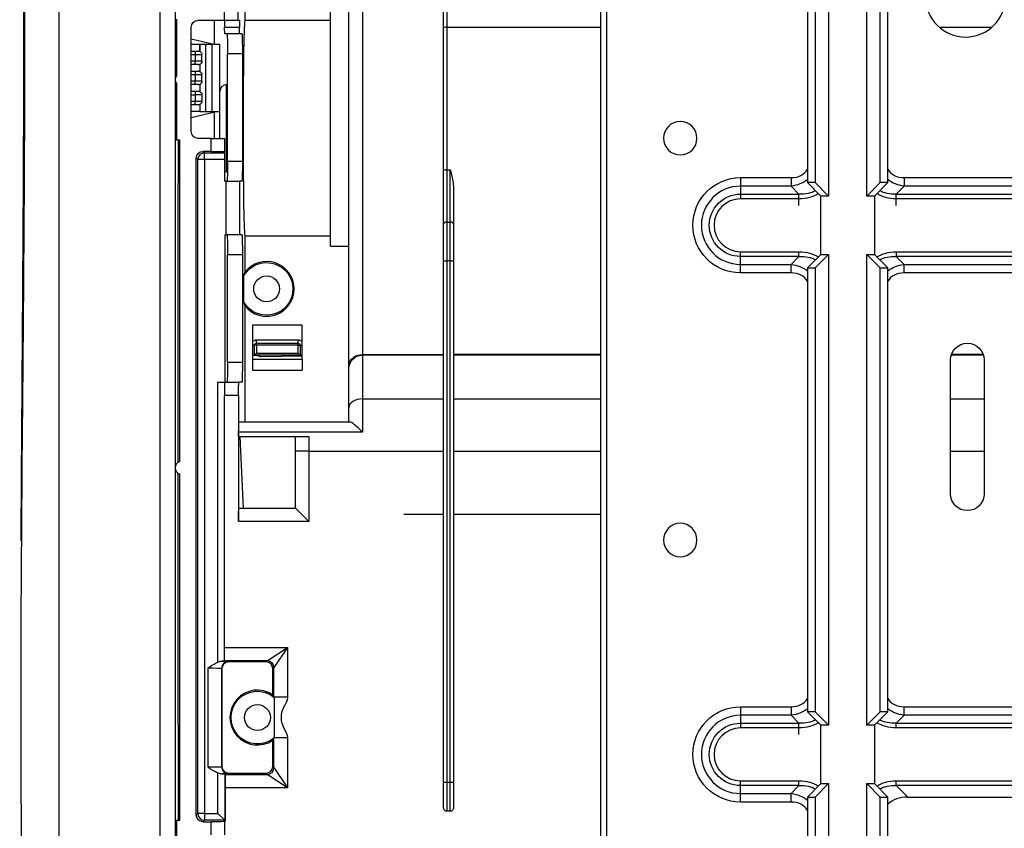
# Model space of a CAD drawing. Units: millimetres. Extents: x 0 to 8990, y -21 to 3467.
# Drawn here: x 653 to 800, y 2216 to 2337 of the extents above; entities that cross this region are included whole.
import ezdxf

# ---------------------------------------------------------------- set-up
doc = ezdxf.new("R2010")
doc.units = ezdxf.units.MM
doc.layers.add('LG-Product', color=3, linetype='Continuous')

msp = doc.modelspace()

# ---------------------------------------------------------------- linework, layer by layer
at = {"layer": 'LG-Product', "color": 3, "linetype": 'Continuous'}
for p, q in [((676.56, 2391.24), (676.56, 2174.25)), ((674.26, 2381.39), (674.26, 2174.25)), ((771.01, 2370.39), (771.01, 2312.26)), ((772.14, 2370.39), (772.14, 2312.26)), ((774.14, 2370.39), (774.14, 2310.26)), ((779.88, 2310.26), (779.88, 2370.39)), ((781.88, 2312.26), (781.88, 2370.39)), ((783.01, 2312.26), (783.01, 2370.39)), ((702.53, 2284.73), (702.53, 2356.24)), ((704.53, 2356.68), (704.53, 2286.57)), ((687.02, 2336.49), (687.02, 2349.84)), ((683.95, 2336.47), (683.95, 2338.44)), ((685.95, 2338.47), (685.95, 2336.47)), ((699.76, 2302.77), (699.76, 2338)), ((676.76, 2336.67), (676.76, 2328.27)), ((678.96, 2319.87), (678.96, 2335.47)), ((683.95, 2336.47), (679.96, 2336.47)), ((685.95, 2336.47), (683.95, 2336.47)), ((683.96, 2335.47), (686.2, 2335.47)), ((686.18, 2336.47), (685.95, 2336.47)), ((687.02, 2336.49), (699.76, 2336.49)), ((686.21, 2334.47), (683.98, 2334.47)), ((686.56, 2334.47), (686.21, 2334.47)), ((676.56, 2332.89), (676.76, 2332.89)), ((682.34, 2332.89), (678.96, 2333.7)), ((680.27, 2332.89), (678.96, 2332.89)), ((680.27, 2331.84), (680.27, 2332.89)), ((680.33, 2332.89), (680.27, 2332.89)), ((680.33, 2331.81), (680.33, 2332.89)), ((681.12, 2332.89), (680.33, 2332.89)), ((681.12, 2332.89), (681.12, 2322.89)), ((682.1, 2332.89), (681.12, 2332.89)), ((682.1, 2322.89), (682.1, 2332.89)), ((683.26, 2332.89), (682.1, 2332.89)), ((683.26, 2322.89), (683.26, 2332.89)), ((676.76, 2331.89), (676.56, 2331.89)), ((678.96, 2331.89), (680.06, 2331.89)), ((678.96, 2331.39), (679.56, 2331.39)), ((679.56, 2331.89), (679.56, 2331.39)), ((679.56, 2331.39), (679.56, 2330.39)), ((679.56, 2331.39), (680.56, 2331.39)), ((680.56, 2330.39), (680.56, 2331.39)), ((686.62, 2331.47), (684.38, 2331.47)), ((684.38, 2315.47), (684.38, 2331.47)), ((686.62, 2331.47), (686.62, 2315.47)), ((676.56, 2329.89), (676.76, 2329.89)), ((679.56, 2330.39), (678.96, 2330.39)), ((680.06, 2329.89), (678.96, 2329.89)), ((679.56, 2329.89), (679.56, 2330.39)), ((680.56, 2330.39), (679.56, 2330.39)), ((680.26, 2329.93), (680.26, 2328.84)), ((676.76, 2328.89), (676.56, 2328.89)), ((678.96, 2328.89), (680.06, 2328.89)), ((678.96, 2328.39), (679.56, 2328.39)), ((679.56, 2328.89), (679.56, 2328.39)), ((679.56, 2328.39), (679.56, 2327.39)), ((679.56, 2328.39), (680.56, 2328.39)), ((680.56, 2327.39), (680.56, 2328.39)), ((676.56, 2326.89), (676.76, 2326.89)), ((676.76, 2327.07), (676.76, 2318.67)), ((679.56, 2327.39), (678.96, 2327.39)), ((680.06, 2326.89), (678.96, 2326.89)), ((679.56, 2326.89), (679.56, 2327.39)), ((680.56, 2327.39), (679.56, 2327.39)), ((680.26, 2326.93), (680.26, 2325.84)), ((684.38, 2326.89), (684.26, 2326.89)), ((684.26, 2313.89), (684.26, 2326.89)), ((676.56, 2325.89), (676.76, 2325.89)), ((678.96, 2325.89), (680.06, 2325.89)), ((678.96, 2325.39), (679.56, 2325.39)), ((679.56, 2325.89), (679.56, 2325.39)), ((679.56, 2325.39), (679.56, 2324.39)), ((680.56, 2325.39), (679.56, 2325.39)), ((680.56, 2325.39), (680.56, 2324.39)), ((676.56, 2323.89), (676.76, 2323.89)), ((679.56, 2324.39), (678.96, 2324.39)), ((680.06, 2323.89), (678.96, 2323.89)), ((679.56, 2323.89), (679.56, 2324.39)), ((680.56, 2324.39), (679.56, 2324.39)), ((680.26, 2323.93), (680.26, 2322.89)), ((676.56, 2322.89), (676.76, 2322.89)), ((678.96, 2321.97), (682.76, 2322.89)), ((680.26, 2322.89), (678.96, 2322.89)), ((680.26, 2322.89), (681.12, 2322.89)), ((681.12, 2322.89), (682.1, 2322.89)), ((682.1, 2322.89), (683.26, 2322.89)), ((683.26, 2318.87), (683.26, 2322.89)), ((676.76, 2318.67), (677.26, 2318.67)), ((677.26, 2270.63), (677.26, 2318.67)), ((681.96, 2318.87), (679.96, 2318.87)), ((681.96, 2316.91), (681.96, 2318.87)), ((681.96, 2318.87), (683.96, 2318.87)), ((683.96, 2318.87), (683.96, 2316.88)), ((680.72, 2316.91), (680.94, 2316.69)), ((681.96, 2316.91), (680.72, 2316.91)), ((680.94, 2316.69), (683.96, 2316.69)), ((680.94, 2315.69), (680.94, 2316.69)), ((683.96, 2316.69), (683.96, 2316.88)), ((683.96, 2316.69), (683.96, 2315.69)), ((679.94, 2315.69), (679.72, 2315.91)), ((679.72, 2217.84), (679.72, 2315.91)), ((679.94, 2218.06), (679.94, 2315.69)), ((680.94, 2315.69), (679.94, 2315.69)), ((683.96, 2315.69), (680.94, 2315.69)), ((680.94, 2315.69), (680.94, 2218.06)), ((683.96, 2315.69), (683.96, 2312.47)), ((684.38, 2315.47), (686.62, 2315.47)), ((684.26, 2313.89), (684.37, 2313.89)), ((716.66, 2306.07), (716.66, 2314.26)), ((717.16, 2314.16), (717.66, 2314.16)), ((717.16, 2314.16), (717.16, 2306.36)), ((717.66, 2306.36), (717.66, 2314.16)), ((684.19, 2312.47), (683.96, 2312.47)), ((684.19, 2304.47), (684.19, 2312.47)), ((684.19, 2312.47), (686.19, 2312.47)), ((686.19, 2312.47), (686.19, 2304.47)), ((686.56, 2312.47), (686.19, 2312.47)), ((761.01, 2313), (768.56, 2313)), ((768.56, 2311.73), (761.01, 2311.73)), ((768.56, 2313), (768.56, 2311.73)), ((769.74, 2310.55), (768.56, 2311.73)), ((773.01, 2310.26), (771.01, 2312.26)), ((772.14, 2312.26), (771.01, 2312.26)), ((772.14, 2312.26), (774.14, 2310.26)), ((779.88, 2310.26), (781.88, 2312.26)), ((783.01, 2312.26), (781.01, 2310.26)), ((783.01, 2312.26), (781.88, 2312.26)), ((785.45, 2311.73), (784.27, 2310.55)), ((785.45, 2313), (803.56, 2313)), ((785.45, 2313), (785.45, 2311.73)), ((803.56, 2311.73), (785.45, 2311.73)), ((718.16, 2311.26), (718.16, 2306.07)), ((761.01, 2310.55), (769.74, 2310.55)), ((769.74, 2308.84), (769.74, 2310.55)), ((773.01, 2301.52), (773.01, 2310.26)), ((774.14, 2310.26), (773.01, 2310.26)), ((781.01, 2310.26), (779.88, 2310.26)), ((781.01, 2310.26), (781.01, 2301.52)), ((784.27, 2310.55), (804.74, 2310.55)), ((784.27, 2308.84), (784.27, 2310.55)), ((769.74, 2309.84), (761.01, 2309.84)), ((804.74, 2309.84), (784.27, 2309.84)), ((716.66, 2300.56), (716.66, 2306.07)), ((717.16, 2306.36), (717.66, 2306.36)), ((717.16, 2306.36), (717.16, 2300.56)), ((717.66, 2300.56), (717.66, 2306.36)), ((718.16, 2306.07), (718.16, 2300.56)), ((684, 2304.47), (684.19, 2304.47)), ((684, 2304.47), (684, 2282.47)), ((686.19, 2304.47), (684.19, 2304.47)), ((686.56, 2304.47), (686.19, 2304.47)), ((699.76, 2304.28), (687.02, 2304.28)), ((687.02, 2298.93), (687.02, 2304.28)), ((686.62, 2301.47), (684.38, 2301.47)), ((684.38, 2285.47), (684.38, 2301.47)), ((686.62, 2301.47), (686.62, 2285.47)), ((699.76, 2302.77), (702.53, 2302.77)), ((761.01, 2301.94), (769.74, 2301.94)), ((769.74, 2301.23), (769.74, 2301.94)), ((771.01, 2299.52), (773.01, 2301.52)), ((774.14, 2301.52), (772.14, 2299.52)), ((773.01, 2301.52), (774.14, 2301.52)), ((774.14, 2301.52), (774.14, 2231.26)), ((779.88, 2231.26), (779.88, 2301.52)), ((781.88, 2299.52), (779.88, 2301.52)), ((779.88, 2301.52), (781.01, 2301.52)), ((781.01, 2301.52), (783.01, 2299.52)), ((784.27, 2301.94), (804.74, 2301.94)), ((784.27, 2301.94), (784.27, 2301.23)), ((716.66, 2222.72), (716.66, 2300.56)), ((716.66, 2300.56), (717.16, 2300.56)), ((717.16, 2300.56), (717.16, 2222.72)), ((717.66, 2300.56), (717.16, 2300.56)), ((717.66, 2222.72), (717.66, 2300.56)), ((717.66, 2300.56), (718.16, 2300.56)), ((718.16, 2300.56), (718.16, 2222.72)), ((769.74, 2301.23), (761.01, 2301.23)), ((761.01, 2300.05), (768.56, 2300.05)), ((768.56, 2300.05), (769.74, 2301.23)), ((768.56, 2298.78), (768.56, 2300.05)), ((804.74, 2301.23), (784.27, 2301.23)), ((784.27, 2301.23), (785.45, 2300.05)), ((785.45, 2300.05), (803.56, 2300.05)), ((785.45, 2298.78), (785.45, 2300.05)), ((768.56, 2298.78), (761.01, 2298.78)), ((771.01, 2299.52), (771.01, 2233.26)), ((771.01, 2299.52), (772.14, 2299.52)), ((772.14, 2299.52), (772.14, 2233.26)), ((781.88, 2233.26), (781.88, 2299.52)), ((781.88, 2299.52), (783.01, 2299.52)), ((783.01, 2233.26), (783.01, 2299.52)), ((803.56, 2298.78), (785.45, 2298.78)), ((687.02, 2276.54), (687.02, 2293.84)), ((688.13, 2290.98), (688.13, 2285.88)), ((695.53, 2290.98), (688.13, 2290.98)), ((695.53, 2285.88), (695.53, 2290.98)), ((688.73, 2288.78), (694.93, 2288.78)), ((688.73, 2288.28), (688.73, 2288.78)), ((688.73, 2288.28), (694.93, 2288.28)), ((688.73, 2287.98), (688.73, 2288.28)), ((694.93, 2288.28), (694.93, 2288.78)), ((694.93, 2287.98), (694.93, 2288.28)), ((688.43, 2287.98), (688.13, 2287.98)), ((688.43, 2286.48), (688.43, 2287.98)), ((688.73, 2287.98), (688.43, 2287.98)), ((688.43, 2286.48), (688.73, 2286.78)), ((694.93, 2287.98), (688.73, 2287.98)), ((688.73, 2287.98), (688.73, 2286.78)), ((688.73, 2286.78), (694.93, 2286.78)), ((694.93, 2286.78), (694.93, 2287.98)), ((694.93, 2287.98), (695.23, 2287.98)), ((694.93, 2286.78), (695.23, 2286.48)), ((695.23, 2287.98), (695.23, 2286.48)), ((695.23, 2287.98), (695.53, 2287.98)), ((684.38, 2285.47), (686.62, 2285.47)), ((688.43, 2286.48), (688.13, 2286.48)), ((688.13, 2285.88), (688.13, 2284.28)), ((688.13, 2285.88), (695.53, 2285.88)), ((695.23, 2286.48), (688.43, 2286.48)), ((695.53, 2286.37), (689.35, 2286.26)), ((695.23, 2286.48), (695.53, 2286.48)), ((695.53, 2285.88), (695.53, 2284.28)), ((706.66, 2286.57), (704.53, 2286.57)), ((704.53, 2286.57), (704.53, 2286.5)), ((716.66, 2286.5), (704.53, 2286.5)), ((704.53, 2286.5), (704.53, 2279.95)), ((706.66, 2286.53), (706.66, 2286.57)), ((716.66, 2286.53), (706.66, 2286.53)), ((740.11, 2286.6), (718.16, 2286.6)), ((740.11, 2286.5), (718.16, 2286.5)), ((792.39, 2265.78), (792.39, 2285.78)), ((797.29, 2286.5), (792.5, 2286.5)), ((797.25, 2286.6), (792.53, 2286.6)), ((797.39, 2285.78), (797.39, 2265.78)), ((688.13, 2284.28), (695.53, 2284.28)), ((702.53, 2284.51), (702.53, 2284.73)), ((702.53, 2278.69), (702.53, 2284.51)), ((682.96, 2240.64), (682.96, 2282.47)), ((682.96, 2282.47), (683.96, 2282.47)), ((683.96, 2282.47), (686.08, 2282.47)), ((683.96, 2282.47), (683.96, 2280.47)), ((686.56, 2282.47), (686.08, 2282.47)), ((683.96, 2242.86), (683.96, 2280.47)), ((686.05, 2280.47), (683.96, 2280.47)), ((686.05, 2280.47), (686.05, 2261.67)), ((716.66, 2279.95), (704.53, 2279.95)), ((704.53, 2279.95), (704.53, 2275)), ((740.11, 2279.95), (718.16, 2279.95)), ((797.39, 2279.95), (792.39, 2279.95)), ((702.53, 2276.54), (702.53, 2278.69)), ((686.09, 2276.54), (702.64, 2276.54)), ((704.53, 2275), (686.05, 2275)), ((686.05, 2274.34), (696.53, 2274.34)), ((686.78, 2263.67), (686.3, 2274.34)), ((694.53, 2272.18), (694.53, 2274.34)), ((696.53, 2274.34), (696.53, 2272.18)), ((694.53, 2263.67), (694.53, 2272.18)), ((696.53, 2272.18), (694.53, 2272.18)), ((696.53, 2272.18), (696.53, 2261.67)), ((696.53, 2272.18), (716.66, 2272.18)), ((718.16, 2272.18), (740.11, 2272.18)), ((792.39, 2272.18), (797.39, 2272.18)), ((677.26, 2217.07), (677.26, 2268.72)), ((686.08, 2263.67), (694.53, 2263.67)), ((696.53, 2261.67), (694.53, 2263.67)), ((716.66, 2262.7), (710.73, 2262.7)), ((740.12, 2262.7), (718.16, 2262.7)), ((696.53, 2261.67), (686.05, 2261.67)), ((683.96, 2242.86), (693.33, 2242.86)), ((683.96, 2240.86), (683.96, 2242.86)), ((690.33, 2240.86), (693.33, 2242.86)), ((693.33, 2242.86), (691.33, 2239.86)), ((693.33, 2242.86), (693.33, 2235.42)), ((681.49, 2224.97), (681.49, 2239.8)), ((683.56, 2239.69), (683.49, 2239.75)), ((683.49, 2239.75), (683.49, 2225.02)), ((683.56, 2239.69), (683.56, 2225.09)), ((690.33, 2240.86), (683.96, 2240.86)), ((683.96, 2240.86), (683.96, 2240.8)), ((684.49, 2240.75), (684.56, 2240.69)), ((690.16, 2240.69), (684.56, 2240.69)), ((690.16, 2240.69), (690.33, 2240.86)), ((691.33, 2239.86), (691.16, 2239.69)), ((691.16, 2235.78), (691.16, 2239.69)), ((691.33, 2235.42), (691.33, 2239.86)), ((693.33, 2235.42), (691.33, 2235.42)), ((761.01, 2234), (768.56, 2234)), ((768.56, 2234), (768.56, 2232.73)), ((785.45, 2234), (803.56, 2234)), ((785.45, 2232.73), (785.45, 2234)), ((768.56, 2232.73), (761.01, 2232.73)), ((769.74, 2231.55), (768.56, 2232.73)), ((773.01, 2231.26), (771.01, 2233.26)), ((772.14, 2233.26), (771.01, 2233.26)), ((772.14, 2233.26), (774.14, 2231.26)), ((779.88, 2231.26), (781.88, 2233.26)), ((783.01, 2233.26), (781.01, 2231.26)), ((783.01, 2233.26), (781.88, 2233.26)), ((785.45, 2232.73), (784.27, 2231.55)), ((803.56, 2232.73), (785.45, 2232.73)), ((761.01, 2231.55), (769.74, 2231.55)), ((769.74, 2230.84), (761.01, 2230.84)), ((769.74, 2229.84), (769.74, 2231.55)), ((774.14, 2231.26), (773.01, 2231.26)), ((773.01, 2222.52), (773.01, 2231.26)), ((781.01, 2231.26), (779.88, 2231.26)), ((781.01, 2231.26), (781.01, 2222.52)), ((784.27, 2231.55), (804.74, 2231.55)), ((784.27, 2230.84), (784.27, 2231.55)), ((804.74, 2230.84), (784.27, 2230.84)), ((691.33, 2224.91), (691.33, 2229.35)), ((693.33, 2229.35), (691.33, 2229.35)), ((693.33, 2229.35), (693.33, 2221.91)), ((691.16, 2225.09), (691.16, 2228.99)), ((683.49, 2225.02), (683.56, 2225.09)), ((691.16, 2225.09), (691.33, 2224.91)), ((682.97, 2218.06), (682.97, 2224.12)), ((683.97, 2223.97), (683.97, 2217.06)), ((683.97, 2223.97), (684.03, 2223.91)), ((684.03, 2223.91), (690.33, 2223.91)), ((684.56, 2224.09), (684.49, 2224.02)), ((684.56, 2224.09), (690.16, 2224.09)), ((690.33, 2223.91), (690.16, 2224.09)), ((693.33, 2221.91), (690.33, 2223.91)), ((691.33, 2224.91), (693.33, 2221.91)), ((716.66, 2222.72), (717.16, 2222.72)), ((716.66, 2218.97), (716.66, 2222.72)), ((717.16, 2222.72), (717.66, 2222.72)), ((717.16, 2222.72), (717.16, 2218.39)), ((717.66, 2218.39), (717.66, 2222.72)), ((717.66, 2222.72), (718.16, 2222.72)), ((718.16, 2222.72), (718.16, 2218.97)), ((761.01, 2222.94), (769.74, 2222.94)), ((769.74, 2222.23), (761.01, 2222.23)), ((768.56, 2221.05), (769.74, 2222.23)), ((769.74, 2222.23), (769.74, 2222.94)), ((771.01, 2220.52), (773.01, 2222.52)), ((774.14, 2222.52), (772.14, 2220.52)), ((773.01, 2222.52), (774.14, 2222.52)), ((774.14, 2222.52), (774.14, 2197.81)), ((779.88, 2222.52), (781.01, 2222.52)), ((779.88, 2197.81), (779.88, 2222.52)), ((781.88, 2220.52), (779.88, 2222.52)), ((781.01, 2222.52), (783.01, 2220.52)), ((784.27, 2222.94), (804.74, 2222.94)), ((784.27, 2222.23), (784.27, 2222.94)), ((804.74, 2222.23), (784.27, 2222.23)), ((784.27, 2222.23), (785.98, 2220.52)), ((684.07, 2216.96), (684.07, 2221.91)), ((693.33, 2221.91), (684.07, 2221.91)), ((761.01, 2221.05), (768.56, 2221.05)), ((768.56, 2219.78), (768.56, 2221.05)), ((771.01, 2220.52), (771.01, 2198.97)), ((771.01, 2220.52), (772.14, 2220.52)), ((772.14, 2220.52), (772.14, 2198.97)), ((781.88, 2198.97), (781.88, 2220.52)), ((781.88, 2220.52), (783.01, 2220.52)), ((783.01, 2198.97), (783.01, 2220.52)), ((785.98, 2220.52), (803.04, 2220.52)), ((768.56, 2219.78), (761.01, 2219.78)), ((679.72, 2217.84), (679.94, 2218.06)), ((680.94, 2218.06), (679.94, 2218.06)), ((680.94, 2218.06), (682.97, 2218.06)), ((680.94, 2218.06), (680.94, 2217.06)), ((683.97, 2217.06), (682.97, 2218.06)), ((717.66, 2218.39), (717.16, 2218.39)), ((676.76, 2217.07), (676.76, 2208.67)), ((676.76, 2217.07), (677.26, 2217.07)), ((680.94, 2217.06), (680.72, 2216.84)), ((680.72, 2216.84), (681.96, 2216.84)), ((683.97, 2217.06), (680.94, 2217.06)), ((681.96, 2214.87), (681.96, 2216.84)), ((683.96, 2216.96), (683.96, 2216.87)), ((683.96, 2216.96), (684.07, 2216.96)), ((683.96, 2216.87), (683.96, 2214.87)), ((683.97, 2217.06), (684.07, 2216.96))]:
    msp.add_line(p, q, dxfattribs=at)
at = {"layer": 'LG-Product', "color": 3, "linetype": 'Continuous', "extrusion": (0, 0, -1)}
for centre, radius in [((-794.62, 2340), 6), ((-752.01, 2318.89), 2.5), ((-752.01, 2258.89), 2.5)]:
    msp.add_circle(centre, radius, dxfattribs=at)
at = {"layer": 'LG-Product', "color": 3, "linetype": 'Continuous'}
for centre in [(690.23, 2296.39), (688.86, 2232.39)]:
    msp.add_circle(centre, 1.93, dxfattribs=at)
at = {"layer": 'LG-Product', "color": 3, "linetype": 'Continuous', "extrusion": (0, 0, -1)}
for centre, radius, start, end in [((-679.96, 2335.47), 1, 0, 90), ((-680.06, 2331.39), 0.5, 122.4159, 180), ((-680.06, 2330.39), 0.5, 180, 246.4218), ((-680.06, 2328.39), 0.5, 113.5782, 180), ((-680.06, 2327.39), 0.5, 180, 246.4218), ((-680.06, 2325.39), 0.5, 113.5782, 180), ((-680.06, 2324.39), 0.5, 180, 246.4218), ((-679.96, 2319.87), 1, 270, 0), ((-761.01, 2305.89), 7.11, 270, 90), ((-761.01, 2305.89), 4.66, 270, 90), ((-690.23, 2296.39), 3.93, 30.3803, 329.6197), ((-688.73, 2287.98), 0.8, 41.4098, 90), ((-688.73, 2287.98), 0.3, 0, 90), ((-694.93, 2287.98), 0.8, 90, 138.5902), ((-694.93, 2287.98), 0.3, 90, 180), ((-794.89, 2285.78), 2.5, 0, 180), ((-688.43, 2284.48), 2, 81.3717, 117.3216), ((-794.89, 2265.78), 2.5, 180, 0), ((-688.86, 2232.39), 3.93, 231.0096, 128.9904), ((-761.01, 2226.89), 7.11, 270, 90), ((-761.01, 2226.89), 4.66, 270, 90)]:
    msp.add_arc(centre, radius, start, end, dxfattribs=at)
at = {"layer": 'LG-Product', "color": 3, "linetype": 'Continuous'}
for centre, radius, start, end in [((677.56, 2327.67), 1, 143.1301, 216.8699), ((684.26, 2325.89), 1, 90, 180), ((684.26, 2314.89), 1, 252.5414, 270), ((761.01, 2305.89), 5.84, 90, 270), ((761.01, 2305.89), 3.95, 90, 270), ((690.23, 2296.39), 4.1, 218.3074, 141.6926), ((677.56, 2269.67), 1, 107.4576, 252.5424), ((688.86, 2232.39), 4.1, 55.8767, 304.1233), ((761.01, 2226.89), 5.84, 90, 270), ((761.01, 2226.89), 3.95, 90, 270)]:
    msp.add_arc(centre, radius, start, end, dxfattribs=at)
at = {"layer": 'LG-Product', "color": 3, "linetype": 'Continuous', "extrusion": (0, 0, -1)}
for centre, major_axis, ratio, start_param, end_param in [((683.94, 2335.47), (0, -1), 0.017455, 3.141593, 4.712389), ((683.98, 2335.47), (0, -1), 0.017455, 0, 1.570796), ((686.18, 2335.47), (0, -1), 0.017455, 3.141593, 4.712389), ((686.21, 2335.47), (0, -1), 0.017455, 0, 1.570796), ((687.05, 2320.39), (0, -16.25), 0.017455, 0.135802, 3.005791), ((684.33, 2331.47), (0, -3), 0.017455, 3.141593, 4.712389), ((686.56, 2331.47), (0, -3), 0.017455, 3.141593, 4.712389), ((680.72, 2315.91), (0.707, -0.707), 0.999695, 2.356347, 3.926839), ((681.96, 2316.88), (2, 0), 0.017455, 4.712389, 6.283185), ((684.33, 2315.47), (0, -3), 0.017455, 4.712389, 6.283185), ((686.56, 2315.47), (0, -3), 0.017455, 4.712389, 6.283185), ((765.74, 2318.66), (5.63, -5.63), 0.727963, 0.083727, 0.523599), ((788.28, 2318.66), (-5.63, -5.63), 0.727963, 5.759587, 6.199459), ((764.94, 2319.46), (7.92, -7.92), 0.51783, 0.138361, 0.523599), ((764.94, 2319.46), (8.33, -8.33), 0.57735, 0.117908, 0.523599), ((789.08, 2319.46), (8.33, 8.33), 0.57735, 2.617994, 3.023685), ((789.08, 2319.46), (-7.92, -7.92), 0.51783, 5.759587, 6.144824), ((684.33, 2301.47), (0, -3), 0.017455, 3.141593, 4.712389), ((686.56, 2301.47), (0, -3), 0.017455, 3.141593, 4.712389), ((764.94, 2292.32), (-8.33, -8.33), 0.57735, 2.617994, 3.023685), ((789.08, 2292.32), (-8.33, 8.33), 0.57735, 0.117908, 0.523599), ((765.74, 2293.12), (-5.63, -5.63), 0.727963, 2.617994, 3.057866), ((764.94, 2292.32), (-7.92, -7.92), 0.51783, 2.617994, 3.003232), ((789.08, 2292.32), (7.92, -7.92), 0.51783, 3.279954, 3.665191), ((788.28, 2293.12), (5.63, -5.63), 0.727963, 3.225319, 3.665191), ((684.33, 2285.47), (0, -3), 0.017455, 4.712389, 6.283185), ((686.56, 2285.47), (0, -3), 0.017455, 4.712389, 6.283185), ((704.53, 2284.51), (2, 0), 0.991745, 3.141593, 4.712389), ((704.53, 2285.07), (2, 0), 0.750267, 4.051847, 4.712389), ((686.08, 2280.47), (0, -2), 0.017455, 1.570796, 3.141593), ((686.09, 2274.54), (0, -2), 0.017455, 1.801918, 3.141593), ((686.26, 2272.18), (0, -12.3), 0.017455, 1.747272, 1.801917), ((686.08, 2261.67), (0, -2), 0.017455, 1.570796, 3.141593), ((681.49, 2239.75), (2, 0), 0.026183, 4.712389, 6.265732), ((682.96, 2240.8), (1, 0), 0.017455, 0, 0.957135), ((681.49, 2240.75), (3, 0), 0.017455, 5.460019, 6.265732), ((765.74, 2239.66), (5.63, -5.63), 0.727963, 0.083727, 0.523599), ((788.28, 2239.66), (-5.63, -5.63), 0.727963, 5.759587, 6.199459), ((764.94, 2240.46), (7.92, -7.92), 0.51783, 0.138361, 0.523599), ((764.94, 2240.46), (8.33, -8.33), 0.57735, 0.117908, 0.523599), ((789.08, 2240.46), (8.33, 8.33), 0.57735, 2.617994, 3.023685), ((789.08, 2240.46), (-7.92, -7.92), 0.51783, 5.759587, 6.144824), ((681.49, 2225.02), (2, 0), 0.026183, 0.017453, 1.570796), ((681.49, 2224.02), (3, 0), 0.017455, 0.017453, 0.819797), ((682.97, 2223.97), (1, 0), 0.017455, 5.313989, 6.265732), ((684.03, 2221.91), (0, -2), 0.017455, 3.159046, 4.712389), ((764.94, 2213.32), (-8.33, -8.33), 0.57735, 2.617994, 3.023685), ((764.94, 2213.32), (-7.92, -7.92), 0.51783, 2.617994, 3.003232), ((789.08, 2213.32), (-8.33, 8.33), 0.57735, 0.117908, 0.523599), ((789.08, 2213.32), (7.92, -7.92), 0.51783, 3.279954, 3.665191), ((765.74, 2214.12), (-5.63, -5.63), 0.727963, 2.617994, 3.057866), ((680.72, 2217.84), (0.707, 0.707), 0.999695, 2.356347, 3.926839), ((681.96, 2216.87), (2, 0), 0.017455, 0, 1.570796)]:
    msp.add_ellipse(centre, major_axis=major_axis, ratio=ratio, start_param=start_param, end_param=end_param, dxfattribs=at)
at = {"layer": 'LG-Product', "color": 3, "linetype": 'Continuous'}
for centre, major_axis, ratio, start_param, end_param in [((717.16, 2335.39), (-0.5, 0), 0.141196, 4.712389, 6.283185), ((680.94, 2315.69), (-0.707, -0.707), 0.999695, 3.927143, 5.497635), ((717.16, 2314.26), (-0.5, 0), 0.20037, 0, 1.570796), ((765.74, 2318.66), (4.9, -4.9), 0.57735, 5.759587, 6.435323), ((788.28, 2318.66), (4.9, 4.9), 0.57735, 2.989454, 3.665191), ((717.16, 2306.07), (-0.5, 0), 0.580023, 4.712389, 6.283185), ((717.66, 2306.07), (-0.5, 0), 0.580023, 3.141593, 4.712389), ((765.74, 2293.12), (-4.9, -4.9), 0.57735, 2.989454, 3.665191), ((788.28, 2293.12), (-4.9, 4.9), 0.57735, 5.759587, 6.435323), ((704.53, 2278.69), (2, 0), 0.631941, 1.570796, 3.141593), ((684.49, 2239.75), (0.707, 0.707), 0.999695, 0.78555, 2.356042), ((684.56, 2239.69), (0.707, -0.707), 0.999695, 2.356347, 3.926839), ((690.16, 2239.69), (-0.707, -0.707), 0.999695, 2.356347, 3.926839), ((690.33, 2239.86), (0.707, -0.707), 0.999695, 0.78555, 2.356042), ((765.74, 2239.66), (4.9, -4.9), 0.57735, 5.759587, 6.435323), ((788.28, 2239.66), (4.9, 4.9), 0.57735, 2.989454, 3.665191), ((684.49, 2225.02), (-0.707, 0.707), 0.999695, 0.78555, 2.356042), ((684.56, 2225.09), (0.707, 0.707), 0.999695, 2.356347, 3.926839), ((690.16, 2225.09), (-0.707, 0.707), 0.999695, 2.356347, 3.926839), ((690.33, 2224.91), (-0.707, -0.707), 0.999695, 0.78555, 2.356042), ((790.08, 2212.32), (-7.1, 7.1), 0.57735, 5.759587, 6.275331), ((765.74, 2214.12), (-4.9, -4.9), 0.57735, 2.989454, 3.665191), ((680.94, 2218.06), (0.707, -0.707), 0.999695, 3.927143, 5.497635)]:
    msp.add_ellipse(centre, major_axis=major_axis, ratio=ratio, start_param=start_param, end_param=end_param, dxfattribs=at)
for points, degree, knots in [([(659.26, 2196.78), (659.26, 2211.17), (659.26, 2220.21), (659.26, 2233.08), (659.26, 2243.67), (659.26, 2269.71), (659.26, 2290.62), (659.26, 2315.43), (659.26, 2337.33), (659.26, 2350.74), (659.26, 2360.34), (659.26, 2366.25), (659.26, 2371.49), (659.26, 2376.97), (659.26, 2382.27), (659.26, 2392.63), (659.26, 2401.76), (659.26, 2410.82), (659.26, 2418.18), (659.26, 2425.56), (659.26, 2430.71), (659.26, 2436.06), (659.26, 2438.54), (659.26, 2440.55), (659.26, 2441.76), (659.26, 2442.69), (659.26, 2443.04), (659.26, 2443.31), (659.26, 2443.29), (659.26, 2443.29), (659.26, 2443.25), (659.26, 2443.22), (659.26, 2443.21)], 2, [0, 0, 0, 0.062827, 0.062827, 0.125654, 0.125654, 0.251307, 0.251307, 0.376961, 0.376961, 0.439787, 0.439787, 0.471201, 0.471201, 0.502614, 0.502614, 0.565441, 0.565441, 0.628268, 0.628268, 0.691094, 0.691094, 0.753921, 0.753921, 0.816748, 0.816748, 0.879575, 0.879575, 0.942401, 0.942401, 0.973815, 0.973815, 1, 1, 1]), ([(740.11, 2437.01), (740.11, 2435.72), (740.11, 2433.41), (740.11, 2430.26), (740.11, 2428.21), (740.11, 2426.89), (740.11, 2426.42), (740.11, 2426.08), (740.11, 2425.64), (740.11, 2425.13), (740.11, 2423.04), (740.11, 2418.43), (740.11, 2410.62), (740.11, 2401.1), (740.11, 2390.96), (740.11, 2380.92), (740.11, 2371.18), (740.11, 2356.27), (740.11, 2336.17), (740.11, 2308.91), (740.11, 2279.81), (740.1, 2253.85), (740.12, 2232.78), (740.08, 2219.34), (740.14, 2208.42), (740.12, 2202.21), (740.03, 2197.98), (740.11, 2195.62), (740.46, 2192.98), (741.31, 2190.24), (742.88, 2187.7), (745.07, 2185.59), (747.86, 2184.11), (749.91, 2183.78), (751.01, 2183.76)], 3, [0, 0, 0, 0, 0.022668, 0.040873, 0.054754, 0.059831, 0.062757, 0.064298, 0.065723, 0.068497, 0.069796, 0.089576, 0.120445, 0.158165, 0.197292, 0.235137, 0.271699, 0.307359, 0.403776, 0.49909, 0.615593, 0.73293, 0.792717, 0.853837, 0.884954, 0.916278, 0.924034, 0.932746, 0.943049, 0.953988, 0.965012, 0.976371, 0.988057, 1, 1, 1, 1]), ([(654.03, 2354.64), (654.07, 2348.38), (654.09, 2342.05), (654.09, 2329.37), (654.07, 2323), (653.98, 2303.86), (653.87, 2291.07), (653.53, 2252.64), (653.35, 2227.06), (653.72, 2201.52)], 3, [0, 0, 0, 0, 0.125, 0.125, 0.25, 0.25, 0.5, 0.5, 1, 1, 1, 1]), ([(653.85, 2354.75), (653.86, 2354.17), (653.93, 2350.73), (653.91, 2344.23), (653.93, 2334.94), (653.92, 2324.8), (653.88, 2313.87), (653.81, 2302.24), (653.73, 2290.01), (653.64, 2276.96), (653.56, 2266.47), (653.53, 2260.3), (653.52, 2258.78)], 3, [0, 0, 0, 0, 0.018505, 0.109724, 0.205615, 0.310841, 0.427386, 0.547181, 0.673547, 0.807989, 0.952954, 1, 1, 1, 1]), ([(680.27, 2331.84), (680.25, 2331.85), (680.2, 2331.87), (680.1, 2331.88), (680.08, 2331.89), (680.06, 2331.89)], 3, [0, 0, 0, 0, 0.816431, 0.816431, 1, 1, 1, 1]), ([(680.06, 2329.89), (680.15, 2329.89), (680.21, 2329.91), (680.25, 2329.92), (680.26, 2329.93), (680.26, 2329.93)], 3, [0, 0, 0, 0, 0.717889, 0.717889, 1, 1, 1, 1]), ([(680.26, 2328.84), (680.26, 2328.84), (680.22, 2328.86), (680.13, 2328.88), (680.09, 2328.89), (680.06, 2328.89)], 3, [0, 0, 0, 0, 0.720259, 0.720259, 1, 1, 1, 1]), ([(680.06, 2326.89), (680.15, 2326.89), (680.21, 2326.91), (680.25, 2326.92), (680.26, 2326.93), (680.26, 2326.93)], 3, [0, 0, 0, 0, 0.717889, 0.717889, 1, 1, 1, 1]), ([(680.26, 2325.84), (680.26, 2325.84), (680.22, 2325.86), (680.13, 2325.88), (680.09, 2325.89), (680.06, 2325.89)], 3, [0, 0, 0, 0, 0.720259, 0.720259, 1, 1, 1, 1]), ([(680.06, 2323.89), (680.15, 2323.89), (680.21, 2323.91), (680.25, 2323.92), (680.26, 2323.93), (680.26, 2323.93)], 3, [0, 0, 0, 0, 0.717889, 0.717889, 1, 1, 1, 1]), ([(677.04, 2270.5), (677.04, 2273.54), (677.03, 2281.07), (677.04, 2293.05), (677.04, 2306.08), (677.05, 2314.6), (677.05, 2318.67)], 3, [0, 0, 0, 0, 0.189811, 0.469519, 0.746327, 1, 1, 1, 1]), ([(717.66, 2314.16), (717.66, 2314.16), (717.66, 2314.15), (717.82, 2313.51), (717.98, 2312.88), (718.12, 2311.91), (718.16, 2311.59), (718.16, 2311.26)], 3, [0, 0, 0, 0, 0.00615, 0.00615, 0.667591, 0.667591, 1, 1, 1, 1]), ([(686.84, 2298.37), (686.88, 2298.49), (686.91, 2298.6), (686.97, 2298.78), (686.99, 2298.86), (687.02, 2298.93)], 3, [0, 0, 0, 0, 0.577039, 0.577039, 1, 1, 1, 1]), ([(686.84, 2294.4), (686.84, 2294.41), (686.84, 2294.45), (686.83, 2294.57), (686.83, 2294.65), (686.83, 2294.88), (686.83, 2295.03), (686.82, 2295.43), (686.82, 2295.69), (686.82, 2296.3), (686.82, 2296.65), (686.82, 2297.22), (686.82, 2297.45), (686.83, 2297.8), (686.83, 2297.94), (686.83, 2298.15), (686.84, 2298.23), (686.84, 2298.33), (686.84, 2298.36), (686.84, 2298.37)], 3, [0, 0, 0, 0, 0.080047, 0.080047, 0.15929, 0.15929, 0.26459, 0.26459, 0.416969, 0.416969, 0.617129, 0.617129, 0.752079, 0.752079, 0.85015, 0.85015, 0.927737, 0.927737, 1, 1, 1, 1]), ([(687.02, 2293.84), (686.97, 2293.98), (686.92, 2294.12), (686.86, 2294.32), (686.85, 2294.36), (686.84, 2294.4)], 3, [0, 0, 0, 0, 0.818046, 0.818046, 1, 1, 1, 1]), ([(704.53, 2275), (704.53, 2275), (704.53, 2275), (704.38, 2275.16), (704.23, 2275.31), (704.08, 2275.46), (703.84, 2275.7), (703.6, 2275.92), (703.21, 2276.24), (703.05, 2276.36), (702.8, 2276.5), (702.7, 2276.54), (702.64, 2276.54)], 3, [0, 0, 0, 0, 0.002967, 0.002967, 0.200732, 0.200732, 0.200732, 0.531565, 0.531565, 0.789315, 0.789315, 1, 1, 1, 1]), ([(677.05, 2217.08), (677.05, 2220.34), (677.05, 2227.93), (677.04, 2239.91), (677.04, 2253.05), (677.04, 2262.71), (677.04, 2267.99), (677.04, 2268.84)], 3, [0, 0, 0, 0, 0.189067, 0.439576, 0.694371, 0.950515, 1, 1, 1, 1]), ([(683.53, 2240.79), (683.45, 2240.79), (683.36, 2240.77), (683.18, 2240.72), (683.09, 2240.69), (682.98, 2240.65), (682.97, 2240.65), (682.96, 2240.64)], 3, [0, 0, 0, 0, 0.469914, 0.469914, 0.933748, 0.933748, 1, 1, 1, 1]), ([(691.16, 2235.78), (691.2, 2235.69), (691.25, 2235.6), (691.31, 2235.48), (691.32, 2235.46), (691.33, 2235.44)], 3, [0, 0, 0, 0, 0.818848, 0.818848, 1, 1, 1, 1]), ([(691.33, 2235.42), (691.34, 2235.31), (691.35, 2234.81), (691.36, 2233.66), (691.36, 2233.01), (691.36, 2231.75), (691.36, 2231.11), (691.35, 2229.95), (691.34, 2229.46), (691.33, 2229.35)], 3, [0, 0, 0, 0, 0.25, 0.25, 0.5, 0.5, 0.75, 0.75, 1, 1, 1, 1]), ([(693.33, 2235.42), (693.33, 2234.84), (693.05, 2234.36), (692.49, 2233.42), (692.38, 2232.87), (692.4, 2231.8), (692.54, 2231.27), (693.09, 2230.36), (693.33, 2229.88), (693.33, 2229.35)], 3, [0, 0, 0, 0, 0.25, 0.25, 0.5, 0.5, 0.75, 0.75, 1, 1, 1, 1]), ([(691.33, 2229.33), (691.3, 2229.26), (691.26, 2229.2), (691.21, 2229.08), (691.18, 2229.04), (691.16, 2228.99)], 3, [0, 0, 0, 0, 0.577887, 0.577887, 1, 1, 1, 1]), ([(682.97, 2224.12), (683.08, 2224.09), (683.18, 2224.05), (683.37, 2224), (683.46, 2223.98), (683.54, 2223.98)], 3, [0, 0, 0, 0, 0.520065, 0.520065, 1, 1, 1, 1]), ([(717.16, 2218.39), (717.11, 2218.39), (717.06, 2218.39), (716.96, 2218.43), (716.92, 2218.45), (716.84, 2218.52), (716.8, 2218.56), (716.74, 2218.65), (716.71, 2218.7), (716.67, 2218.83), (716.66, 2218.9), (716.66, 2218.97)], 3, [0, 0, 0, 0, 0.176945, 0.176945, 0.3533, 0.3533, 0.538042, 0.538042, 0.746323, 0.746323, 1, 1, 1, 1]), ([(718.16, 2218.97), (718.16, 2218.89), (718.14, 2218.8), (718.09, 2218.66), (718.05, 2218.61), (717.97, 2218.51), (717.92, 2218.46), (717.81, 2218.41), (717.75, 2218.39), (717.68, 2218.39), (717.67, 2218.39), (717.66, 2218.39)], 3, [0, 0, 0, 0, 0.299077, 0.299077, 0.52667, 0.52667, 0.756349, 0.756349, 0.954312, 0.954312, 1, 1, 1, 1])]:
    msp.add_open_spline(points, degree=degree, knots=knots, dxfattribs=at)
for points, degree in [([(741.01, 2425.39), (741.01, 2196.67)], 1), ([(716.66, 2335.39), (716.66, 2337.04), (716.66, 2338.67), (716.66, 2340.3)], 3), ([(717.16, 2340.21), (717.16, 2338.63), (717.16, 2337.05), (717.16, 2335.46)], 3), ([(682.38, 2336.49), (682.38, 2335.3), (682.38, 2334.11), (682.38, 2332.91)], 3), ([(716.66, 2314.26), (716.66, 2321.27), (716.66, 2328.31), (716.66, 2335.39)], 3), ([(717.16, 2335.46), (724.81, 2335.46), (732.46, 2335.46), (740.12, 2335.46)], 3), ([(717.16, 2335.46), (717.16, 2328.36), (717.16, 2321.19), (717.16, 2314.16)], 3), ([(790.89, 2335.46), (793.44, 2335.46), (795.99, 2335.46), (798.54, 2335.46)], 3), ([(680.33, 2331.81), (680.3, 2331.83), (680.28, 2331.83), (680.27, 2331.84)], 3), ([(682.38, 2322.8), (682.38, 2321.5), (682.38, 2320.19), (682.38, 2318.88)], 3), ([(761.01, 2313), (761.01, 2312.53), (761.01, 2312.07), (761.01, 2311.73)], 3), ([(761.01, 2311.73), (761.01, 2310.55)], 1), ([(761.01, 2310.55), (761.01, 2310.37), (761.01, 2310.11), (761.01, 2309.84)], 3), ([(761.01, 2301.23), (761.01, 2301.41), (761.01, 2301.67), (761.01, 2301.94)], 3), ([(761.01, 2300.05), (761.01, 2300.44), (761.01, 2300.84), (761.01, 2301.23)], 3), ([(761.01, 2298.78), (761.01, 2299.25), (761.01, 2299.72), (761.01, 2300.05)], 3), ([(702.53, 2284.73), (702.53, 2285.23), (702.66, 2285.77), (703.31, 2286.25)], 3), ([(681.49, 2239.8), (681.96, 2240.13), (682.42, 2240.46), (682.96, 2240.64)], 3), ([(691.33, 2235.44), (691.33, 2235.44), (691.33, 2235.43), (691.33, 2235.42)], 3), ([(761.01, 2234), (761.01, 2233.53), (761.01, 2233.07), (761.01, 2232.73)], 3), ([(761.01, 2232.73), (761.01, 2231.55)], 1), ([(761.01, 2231.55), (761.01, 2231.37), (761.01, 2231.11), (761.01, 2230.84)], 3), ([(691.33, 2229.35), (691.33, 2229.34), (691.33, 2229.33), (691.33, 2229.33)], 3), ([(682.97, 2224.12), (682.43, 2224.31), (681.96, 2224.64), (681.49, 2224.97)], 3), ([(761.01, 2222.23), (761.01, 2222.41), (761.01, 2222.67), (761.01, 2222.94)], 3), ([(761.01, 2221.05), (761.01, 2221.44), (761.01, 2221.84), (761.01, 2222.23)], 3), ([(761.01, 2219.78), (761.01, 2220.25), (761.01, 2220.72), (761.01, 2221.05)], 3)]:
    msp.add_open_spline(points, degree=degree, dxfattribs=at)

doc.saveas('drawing.dxf')
